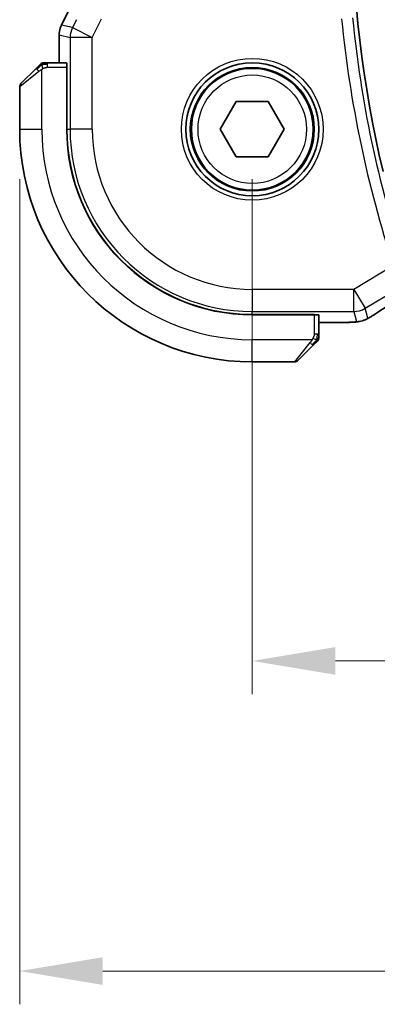
# Model space of a CAD drawing. Units: millimetres. Extents: x 22 to 3385, y 12 to 574.
# Drawn here: x 903 to 919, y 182 to 226 of the extents above; entities that cross this region are included whole.
import ezdxf

# ---------------------------------------------------------------- set-up
doc = ezdxf.new("R2010")
doc.units = ezdxf.units.MM
doc.header["$LTSCALE"] = 1.5
doc.layers.get('Defpoints').update_dxf_attribs({"lineweight": 25})
for name, color, linetype, lineweight in [('Dimension (ISO)', 7, 'Continuous', 18), ('Visible (ISO)', 7, 'Continuous', 35), ('Visible Narrow (ISO)', 7, 'Continuous', 25)]:
    doc.layers.add(name, color=color, linetype=linetype, lineweight=lineweight)
doc.styles.add('Note Text (TK)', font='MS PGothic.ttf')
doc.dimstyles.new('Default - Method 1b (TK)', dxfattribs={"dimscale": 1.5, "dimtxt": 2.5, "dimasz": 2.5, "dimexe": 1, "dimexo": 1.5, "dimgap": 1, "dimtad": 1, "dimtoh": 1, "dimrnd": 1e-08, "dimdsep": 46, "dimtxsty": 'Note Text (TK)', "dimcen": 0.09, "dimdle": 5, "dimclrd": 100, "dimclre": 100, "dimclrt": 7, "dimadec": 1, "dimazin": 1, "dimtfac": 1, "dimtmove": 0, "dimatfit": 3, "dimfxl": 1, "dimtolj": 1, "dimlwd": -1, "dimlwe": -1, "dimarcsym": 0})

# ---------------------------------------------------------------- blocks, each defined once
blk = doc.blocks.new('*D18')
at = {"layer": 'Defpoints', "color": 0}
for p in [(913.836, 221.004), (1008.836, 221.004), (1008.836, 197.004)]:
    blk.add_point(p, dxfattribs=at)
at = {"layer": 'Dimension (ISO)', "color": 100}
for p, q in [((913.836, 218.754), (913.836, 195.504)), ((1008.836, 218.754), (1008.836, 195.504)), ((917.586, 197.004), (1005.086, 197.004))]:
    blk.add_line(p, q, dxfattribs=at)
for points in [[(917.586, 197.629), (917.586, 196.379), (913.836, 197.004)], [(1005.086, 197.629), (1005.086, 196.379), (1008.836, 197.004)]]:
    blk.add_solid(points, dxfattribs=at)
at = {"layer": 'Dimension (ISO)', "color": 7, "insert": (958.897, 200.379), "char_height": 3.75, "attachment_point": 4, "style": 'Note Text (TK)'}
blk.add_mtext('\\A1;95', dxfattribs=at)
blk = doc.blocks.new('*D19')
at = {"layer": 'Defpoints', "color": 0}
for p in [(903.336, 221.004), (1019.336, 221.004), (903.336, 183.004)]:
    blk.add_point(p, dxfattribs=at)
at = {"layer": 'Dimension (ISO)', "color": 100}
for p, q in [((903.336, 218.754), (903.336, 181.504)), ((1019.336, 218.754), (1019.336, 181.504)), ((1015.586, 183.004), (907.086, 183.004))]:
    blk.add_line(p, q, dxfattribs=at)
for points in [[(907.086, 183.629), (907.086, 182.379), (903.336, 183.004)], [(1015.586, 183.629), (1015.586, 182.379), (1019.336, 183.004)]]:
    blk.add_solid(points, dxfattribs=at)
at = {"layer": 'Dimension (ISO)', "color": 7, "insert": (957.682, 186.379), "char_height": 3.75, "attachment_point": 4, "style": 'Note Text (TK)'}
blk.add_mtext('\\A1;116', dxfattribs=at)

msp = doc.modelspace()

# ---------------------------------------------------------------- linework, layer by layer
at = {"layer": 'Visible (ISO)'}
for p, q in [((905.2202, 225.7084), (905.5894, 226.4467)), ((905.2202, 225.7084), (905.2202, 225.7084)), ((905.1147, 225.2613), (905.1147, 225.2613)), ((905.1147, 225.2613), (905.1147, 224.004)), ((903.3948, 223.0626), (904.0885, 223.7563)), ((905.4543, 224.004), (904.5906, 224.004)), ((905.4613, 223.804), (905.4704, 223.804)), ((905.4613, 223.804), (905.4613, 221.004)), ((905.4704, 223.704), (905.4613, 223.704)), ((905.4704, 223.804), (905.4704, 221.004)), ((903.3363, 222.9212), (903.3363, 221.004)), ((912.3929, 221.004), (913.1146, 222.254)), ((913.1146, 222.254), (914.5579, 222.254)), ((914.5579, 222.254), (915.2796, 221.004)), ((913.1146, 219.754), (912.3929, 221.004)), ((915.2796, 221.004), (914.5579, 219.754)), ((914.5579, 219.754), (913.1146, 219.754)), ((913.8363, 212.6381), (916.6363, 212.6381)), ((913.8363, 212.629), (916.6363, 212.629)), ((916.5363, 212.629), (916.5363, 212.6381)), ((916.6363, 212.6381), (916.6363, 212.629)), ((916.8363, 211.7584), (916.8363, 212.622)), ((916.8363, 212.2824), (917.6465, 212.2824)), ((916.5885, 211.2563), (915.8948, 210.5626)), ((913.8363, 210.504), (915.7534, 210.504))]:
    msp.add_line(p, q, dxfattribs=at)
for radius in [3, 2.75]:
    msp.add_circle((913.8363, 221.004), radius, dxfattribs=at)
for centre, radius, start, end in [((969.43, 231.004), 51.0937, 166.53183, 193.46817), ((904.4191, 223.804), 0.2, 112.5, 135), ((904.4191, 223.804), 0.2, 90, 112.5), ((903.5363, 222.9212), 0.2, 135, 180), ((913.8363, 221.004), 10.5, 180, 270), ((913.8363, 221.004), 8.375, 180, 270), ((913.8363, 221.004), 8.3659, 180, 270), ((916.6363, 211.5869), 0.2, 337.5, 0), ((916.6363, 211.5869), 0.2, 315, 337.42191), ((915.7534, 210.704), 0.2, 270, 315)]:
    msp.add_arc(centre, radius, start, end, dxfattribs=at)
for centre, major_axis, start_param, end_param in [((905.4543, 223.804), (0, 0.2), 4.712389, 6.2831853), ((916.6363, 212.622), (-0.2, 0), 3.1415927, 4.712389)]:
    msp.add_ellipse(centre, major_axis=major_axis, ratio=0.0349208, start_param=start_param, end_param=end_param, dxfattribs=at)
for points, knots in [([(905.1147, 225.2613), (905.1147, 225.3676), (905.1323, 225.4753), (905.1807, 225.6215), (905.199, 225.6658), (905.2203, 225.7084)], [0, 0, 0, 0, 0.03190994, 0.03190994, 0.046206551, 0.046206551, 0.046206551, 0.046206551]), ([(904.2246, 223.8923), (904.2166, 223.8844), (904.2079, 223.8757), (904.1986, 223.8664), (904.1896, 223.8573), (904.1799, 223.8476), (904.1697, 223.8375), (904.1602, 223.8279), (904.1505, 223.8183), (904.1412, 223.809), (904.1317, 223.7994), (904.1225, 223.7902), (904.1137, 223.7814), (904.1048, 223.7726), (904.0964, 223.7642), (904.0885, 223.7563)], [0.5, 0.5, 0.5, 0.5, 0.60524772, 0.60524772, 0.60524772, 0.707891, 0.707891, 0.707891, 0.80414857, 0.80414857, 0.80414857, 0.90207429, 0.90207429, 0.90207429, 1, 1, 1, 1]), ([(904.2777, 223.9454), (904.2776, 223.9454), (904.2776, 223.9453), (904.2747, 223.9425), (904.2719, 223.9396), (904.2663, 223.934), (904.258, 223.9257), (904.2491, 223.9168), (904.2371, 223.9049), (904.2246, 223.8923)], [0, 0, 0, 0, 0.16464555, 0.16464555, 0.16464555, 0.3268563, 0.3268563, 0.3268563, 0.5, 0.5, 0.5, 0.5]), ([(904.4643, 224.004), (904.4528, 224.004), (904.443, 224.004), (904.4357, 224.004), (904.4286, 224.004), (904.424, 224.004), (904.4216, 224.004), (904.4213, 224.004), (904.4211, 224.004), (904.4209, 224.004), (904.4192, 224.004), (904.4191, 224.004), (904.4191, 224.004)], [0.5, 0.5, 0.5, 0.5, 0.6699894, 0.6699894, 0.6699894, 0.83656608, 0.83656608, 0.83656608, 0.85622576, 0.85622576, 0.85622576, 1, 1, 1, 1]), ([(904.5906, 224.004), (904.5826, 224.004), (904.5744, 224.004), (904.5657, 224.004), (904.5572, 224.004), (904.5483, 224.004), (904.5393, 224.004), (904.5302, 224.004), (904.5211, 224.004), (904.5123, 224.004), (904.5033, 224.004), (904.4948, 224.004), (904.4868, 224.004), (904.4786, 224.004), (904.4711, 224.004), (904.4643, 224.004)], [0, 0, 0, 0, 0.10026775, 0.10026775, 0.10026775, 0.19847065, 0.19847065, 0.19847065, 0.29651622, 0.29651622, 0.29651622, 0.39628078, 0.39628078, 0.39628078, 0.5, 0.5, 0.5, 0.5]), ([(919.145, 212.5163), (919.1208, 212.5021), (919.0976, 212.4888), (919.059, 212.4671), (919.0435, 212.4585), (919.0149, 212.4431), (919.0019, 212.4363), (918.9734, 212.4221), (918.957, 212.4145), (918.9277, 212.4017), (918.9146, 212.3963), (918.8835, 212.3841), (918.8659, 212.3778), (918.8347, 212.3674), (918.821, 212.3631), (918.8081, 212.3594)], [0, 0, 0, 0, 0.008714314, 0.008714314, 0.015013641, 0.015013641, 0.019433003, 0.019433003, 0.024698828, 0.024698828, 0.029212149, 0.029212149, 0.035647246, 0.035647246, 0.040939665, 0.040939665, 0.040939665, 0.040939665]), ([(919.3599, 212.6493), (919.345, 212.6396), (919.3286, 212.6288), (919.2979, 212.609), (919.2852, 212.601), (919.2534, 212.5812), (919.2333, 212.5689), (919.1926, 212.5443), (919.1716, 212.5319), (919.1493, 212.5188), (919.1471, 212.5175), (919.145, 212.5163)], [0, 0, 0, 0, 0.00840748, 0.00840748, 0.013463833, 0.013463833, 0.020556263, 0.020556263, 0.027745436, 0.027745436, 0.028517831, 0.028517831, 0.028517831, 0.028517831]), ([(918.3705, 212.2955), (918.3374, 212.2936), (918.3002, 212.2918), (918.2237, 212.2889), (918.1851, 212.2877), (918.0742, 212.285), (917.9941, 212.2837), (917.8464, 212.2826), (917.7785, 212.2825), (917.6896, 212.2824), (917.6681, 212.2824), (917.6465, 212.2824)], [0.000039985, 0.000039985, 0.000039985, 0.000039985, 0.017260114, 0.017260114, 0.032011822, 0.032011822, 0.056935168, 0.056935168, 0.077131206, 0.077131206, 0.083602831, 0.083602831, 0.083602831, 0.083602831]), ([(918.8081, 212.3594), (918.7588, 212.3442), (918.7089, 212.3331), (918.6534, 212.3223), (918.6242, 212.3174), (918.5257, 212.3058), (918.4589, 212.3005), (918.3705, 212.2955)], [0, 0, 0, 0, 0.021965955, 0.021965955, 0.040425228, 0.040425228, 0.085967153, 0.085967153, 0.085967153, 0.085967153]), ([(916.8363, 211.6317), (916.8363, 211.6375), (916.8363, 211.6439), (916.8363, 211.6506), (916.8363, 211.6572), (916.8363, 211.6643), (916.8363, 211.6715), (916.8363, 211.6787), (916.8363, 211.6861), (916.8363, 211.6935), (916.8363, 211.7008), (916.8363, 211.7081), (916.8363, 211.7156), (916.8363, 211.7172), (916.8363, 211.7188), (916.8363, 211.7204), (916.8363, 211.7261), (916.8363, 211.7319), (916.8363, 211.7375), (916.8363, 211.7447), (916.8363, 211.7516), (916.8363, 211.7584)], [0.5, 0.5, 0.5, 0.5, 0.58502424, 0.58502424, 0.58502424, 0.66947181, 0.66947181, 0.66947181, 0.75324782, 0.75324782, 0.75324782, 0.83626522, 0.83626522, 0.83626522, 0.85443497, 0.85443497, 0.85443497, 0.91835525, 0.91835525, 0.91835525, 1, 1, 1, 1]), ([(916.8363, 211.5869), (916.8363, 211.5869), (916.8363, 211.5869), (916.8363, 211.5871), (916.8363, 211.5873), (916.8363, 211.5878), (916.8363, 211.5886), (916.8363, 211.5894), (916.8363, 211.5905), (916.8363, 211.5921), (916.8363, 211.5937), (916.8363, 211.5957), (916.8363, 211.5981), (916.8363, 211.6005), (916.8363, 211.6034), (916.8363, 211.6067), (916.8363, 211.61), (916.8363, 211.6138), (916.8363, 211.6179), (916.8363, 211.6222), (916.8363, 211.6268), (916.8363, 211.6317)], [0, 0, 0, 0, 0.07187067, 0.07187067, 0.07187067, 0.14250295, 0.14250295, 0.14250295, 0.21256871, 0.21256871, 0.21256871, 0.28268769, 0.28268769, 0.28268769, 0.35348445, 0.35348445, 0.35348445, 0.42564648, 0.42564648, 0.42564648, 0.5, 0.5, 0.5, 0.5]), ([(916.5885, 211.2563), (916.5942, 211.2619), (916.5998, 211.2676), (916.6058, 211.2736), (916.6118, 211.2795), (916.618, 211.2858), (916.6246, 211.2923), (916.6311, 211.2989), (916.638, 211.3057), (916.645, 211.3127), (916.6519, 211.3197), (916.6591, 211.3268), (916.6661, 211.3339), (916.6732, 211.3409), (916.6802, 211.3479), (916.6869, 211.3546), (916.6936, 211.3614), (916.7001, 211.3678), (916.7063, 211.374), (916.7125, 211.3803), (916.7185, 211.3862), (916.7241, 211.3919)], [0, 0, 0, 0, 0.071275, 0.071275, 0.071275, 0.14246065, 0.14246065, 0.14246065, 0.21364074, 0.21364074, 0.21364074, 0.28489899, 0.28489899, 0.28489899, 0.35632005, 0.35632005, 0.35632005, 0.42799051, 0.42799051, 0.42799051, 0.5, 0.5, 0.5, 0.5]), ([(916.7241, 211.3919), (916.7297, 211.3975), (916.7351, 211.4029), (916.7401, 211.4079), (916.7451, 211.4129), (916.7497, 211.4175), (916.7538, 211.4216), (916.7579, 211.4257), (916.7615, 211.4292), (916.7644, 211.4322), (916.7674, 211.4352), (916.7698, 211.4376), (916.7717, 211.4394), (916.7733, 211.4411), (916.7746, 211.4423), (916.7755, 211.4432), (916.7765, 211.4443), (916.7771, 211.4449), (916.7774, 211.4452), (916.7777, 211.4455), (916.7777, 211.4454), (916.7777, 211.4454)], [0.5, 0.5, 0.5, 0.5, 0.57172447, 0.57172447, 0.57172447, 0.6426242, 0.6426242, 0.6426242, 0.71336021, 0.71336021, 0.71336021, 0.78457822, 0.78457822, 0.78457822, 0.85049403, 0.85049403, 0.85049403, 0.92879556, 0.92879556, 0.92879556, 1, 1, 1, 1])]:
    msp.add_open_spline(points, degree=3, knots=knots, dxfattribs=at)
for points in [[(920.6237, 213.4596), (920.1502, 213.1613), (919.7159, 212.8831), (919.3593, 212.649)], [(918.3705, 212.2955), (918.359, 212.2948), (918.3472, 212.2948), (918.3351, 212.2954)]]:
    msp.add_open_spline(points, degree=3, dxfattribs=at)
at = {"layer": 'Visible Narrow (ISO)'}
for p, q in [((905.2207, 225.7082), (905.5898, 226.4465)), ((905.8964, 225.9503), (905.7168, 225.5911)), ((906.6107, 225.1442), (907.0317, 225.9863)), ((905.2207, 225.7082), (905.2202, 225.7084)), ((905.7168, 225.5911), (905.2207, 225.7082)), ((905.7168, 225.5911), (906.6107, 225.1442)), ((905.1147, 225.2613), (905.1152, 225.2613)), ((905.1152, 224.004), (905.1152, 225.2613)), ((905.1152, 225.2613), (905.6113, 225.1442)), ((906.6107, 225.1442), (905.6113, 225.1442)), ((905.6113, 225.1442), (905.6113, 221.004)), ((906.6107, 221.004), (906.6107, 225.1442)), ((904.2034, 223.6149), (903.3363, 222.9212)), ((904.3363, 221.004), (904.3363, 223.71)), ((904.5906, 223.9454), (904.5906, 224.004)), ((904.5906, 223.804), (904.5906, 223.9454)), ((904.5906, 223.804), (905.4613, 223.804)), ((905.4613, 223.504), (905.4704, 223.504)), ((903.3363, 221.004), (904.3363, 221.004)), ((905.4704, 221.004), (905.6113, 221.004)), ((906.6107, 221.004), (905.6113, 221.004)), ((920.2079, 214.8548), (918.414, 213.7784)), ((918.414, 213.7784), (913.8363, 213.7784)), ((913.8363, 213.7784), (913.8363, 212.779)), ((918.414, 213.7784), (918.9282, 212.9215)), ((918.414, 212.779), (918.414, 213.7784)), ((918.9282, 212.9215), (920.2976, 213.7431)), ((919.0533, 212.4698), (918.9282, 212.9215)), ((913.8363, 212.779), (918.414, 212.779)), ((913.8363, 212.6381), (913.8363, 212.779)), ((916.3363, 212.6381), (916.3363, 212.629)), ((916.6363, 212.629), (916.6363, 211.7584)), ((918.414, 212.779), (918.5391, 212.3274)), ((917.6465, 212.2829), (916.8363, 212.2829)), ((917.6465, 212.2829), (917.6465, 212.2824)), ((916.7777, 211.7584), (916.6363, 211.7584)), ((916.8363, 211.7584), (916.7777, 211.7584)), ((916.5422, 211.504), (913.8363, 211.504)), ((913.8363, 210.504), (913.8363, 211.504)), ((915.7534, 210.504), (916.4471, 211.3711))]:
    msp.add_line(p, q, dxfattribs=at)
for radius in [3.2, 2.8, 2.45]:
    msp.add_circle((913.8363, 221.004), radius, dxfattribs=at)
for centre, radius, start, end in [((969.43, 231.004), 51.8036, 185.55846, 198.1641), ((969.43, 231.004), 51.3039, 185.55846, 198.1641), ((913.8363, 221.004), 9.5, 180, 270), ((913.8363, 221.004), 8.225, 180, 270), ((913.8363, 221.004), 7.2256, 180, 270)]:
    msp.add_arc(centre, radius, start, end, dxfattribs=at)
for centre, major_axis, ratio, start_param, end_param in [((906.1148, 225.2612), (0.2298, 0.9732), 0.9996142, 1.3391163, 1.8024763), ((906.6107, 225.1442), (-0.2298, -0.9732), 0.9993569, 4.480709, 4.944069), ((904.23, 223.6149), (-0.1414, 0.1414), 0.0943696, 0, 0.7383527), ((904.23, 223.6149), (-0.1414, 0.1414), 0.0943696, 0.7383527, 1.4767054), ((924.0391, 215.3187), (-5.7991, -3.4837), 0.0299346, 5.3271591, 5.6411764), ((918.414, 213.7784), (-0.9637, -0.2669), 0.9993441, 1.3007553, 1.8408373), ((918.5391, 213.3268), (0.9637, 0.2669), 0.9993441, 4.712389, 4.98243), ((918.9208, 213.3181), (0.4391, -0.6687), 0.757688, 6.2296836, 6.2819821), ((918.5391, 213.3268), (0.9637, 0.2669), 0.9993441, 4.442348, 4.712389), ((916.4471, 211.3977), (-0.1414, 0.1414), 0.0943696, 1.6648873, 2.40324), ((916.4471, 211.3977), (0.1414, -0.1414), 0.0943696, 5.5448326, 6.2831853)]:
    msp.add_ellipse(centre, major_axis=major_axis, ratio=ratio, start_param=start_param, end_param=end_param, dxfattribs=at)
for points in [[(904.3353, 223.9297), (904.3267, 223.9214), (904.3086, 223.9034), (904.2759, 223.8688), (904.2322, 223.8226), (904.173, 223.7636), (904.1354, 223.7285), (904.1164, 223.7105)], [(904.3353, 223.9297), (904.3198, 223.9285), (904.2928, 223.9259), (904.2553, 223.915), (904.2335, 223.9013), (904.2246, 223.8923)], [(904.3353, 223.9297), (904.3342, 223.9424), (904.3333, 223.9634), (904.3396, 223.9875), (904.3414, 223.9883), (904.3426, 223.9888)], [(904.3353, 223.9297), (904.3496, 223.9436), (904.3751, 223.967), (904.4216, 223.9962), (904.451, 224.004), (904.4643, 224.004)], [(904.3353, 223.9297), (904.3446, 223.9305), (904.3644, 223.9318), (904.4013, 223.9341), (904.4512, 223.9371), (904.5203, 223.9417), (904.5663, 223.9454), (904.5906, 223.9454)], [(904.3353, 223.9297), (904.3364, 223.9171), (904.3403, 223.8889), (904.3547, 223.8172), (904.3742, 223.7614), (904.3843, 223.7366)], [(919.145, 212.5163), (919.1474, 212.5176), (919.1495, 212.5192), (919.1515, 212.5209)], [(918.8081, 212.3594), (918.8073, 212.3591), (918.8066, 212.3609), (918.8059, 212.3637)], [(916.7618, 211.5028), (916.7624, 211.5105), (916.7636, 211.527), (916.7654, 211.5562), (916.7677, 211.5928), (916.7707, 211.6408), (916.7749, 211.6998), (916.7777, 211.7382), (916.7777, 211.7584)], [(916.7618, 211.5028), (916.7756, 211.517), (916.7992, 211.5426), (916.8285, 211.589), (916.8363, 211.6184), (916.8363, 211.6317)], [(916.7618, 211.5028), (916.7559, 211.4967), (916.7433, 211.484), (916.7214, 211.4626), (916.6943, 211.4373), (916.6611, 211.4058), (916.6214, 211.3664), (916.5798, 211.3237), (916.5556, 211.2978), (916.5427, 211.2841)], [(916.7618, 211.5028), (916.7492, 211.504), (916.7212, 211.5083), (916.6495, 211.5224), (916.5936, 211.542), (916.5689, 211.5521)], [(916.7618, 211.5028), (916.7606, 211.4873), (916.7579, 211.4604), (916.7469, 211.4226), (916.733, 211.4008), (916.7241, 211.3919)], [(916.7618, 211.5028), (916.7672, 211.5022), (916.7773, 211.5016), (916.7905, 211.5017), (916.8021, 211.5029), (916.8117, 211.5052), (916.8185, 211.5081), (916.8213, 211.5103), (916.8211, 211.5103), (916.821, 211.5103)]]:
    msp.add_open_spline(points, degree=3, dxfattribs=at)
for points, knots in [([(904.2034, 223.6149), (904.2075, 223.6182), (904.2209, 223.6286), (904.238, 223.6414), (904.2488, 223.6494), (904.261, 223.6585), (904.2732, 223.6672), (904.2858, 223.6763), (904.2985, 223.6849), (904.3091, 223.6921), (904.3223, 223.701), (904.3326, 223.7077), (904.3363, 223.71)], [0, 0, 0, 0, 0.3215828, 0.3215828, 0.3215828, 0.5255123, 0.5255123, 0.5255123, 0.7373622, 0.7373622, 0.7373622, 1, 1, 1, 1]), ([(904.3363, 223.71), (904.3386, 223.7115), (904.3419, 223.7135), (904.3459, 223.7158), (904.3551, 223.7213), (904.3686, 223.7284), (904.3843, 223.7366)], [0.00000016, 0.00000016, 0.00000016, 0.00000016, 0.07789573, 0.07789573, 0.07789573, 0.25827312, 0.25827312, 0.25827312, 0.25827312]), ([(904.3843, 223.7366), (904.3962, 223.7428), (904.4094, 223.7496), (904.4234, 223.7564), (904.4362, 223.7626), (904.4496, 223.7688), (904.4633, 223.7742), (904.4772, 223.7796), (904.4913, 223.7841), (904.5048, 223.788), (904.5201, 223.7923), (904.5345, 223.7956), (904.5473, 223.7984), (904.5671, 223.8025), (904.5828, 223.804), (904.5906, 223.804)], [0.25827312, 0.25827312, 0.25827312, 0.25827312, 0.39314391, 0.39314391, 0.39314391, 0.51690147, 0.51690147, 0.51690147, 0.64201572, 0.64201572, 0.64201572, 0.78266988, 0.78266988, 0.78266988, 1, 1, 1, 1]), ([(919.1515, 212.5209), (919.1404, 212.5144), (919.1295, 212.5081), (919.1189, 212.5021), (919.1173, 212.5012), (919.1156, 212.5002), (919.114, 212.4993), (919.1026, 212.4928), (919.0924, 212.4872), (919.0841, 212.4827), (919.0758, 212.4782), (919.0692, 212.4748), (919.0645, 212.4726), (919.0598, 212.4703), (919.0568, 212.4692), (919.0553, 212.4689), (919.0537, 212.4686), (919.0535, 212.4692), (919.0533, 212.4698)], [0.5, 0.5, 0.5, 0.5, 0.5887432, 0.5887432, 0.5887432, 0.60266481, 0.60266481, 0.60266481, 0.70192686, 0.70192686, 0.70192686, 0.8012679, 0.8012679, 0.8012679, 0.90064123, 0.90064123, 0.90064123, 1, 1, 1, 1]), ([(919.3322, 212.6325), (919.3244, 212.6274), (919.3164, 212.6222), (919.308, 212.6167), (919.2998, 212.6114), (919.2913, 212.6059), (919.2822, 212.6001), (919.2731, 212.5943), (919.2634, 212.5883), (919.2531, 212.5819), (919.2425, 212.5754), (919.2314, 212.5686), (919.2203, 212.5618), (919.2085, 212.5547), (919.1968, 212.5477), (919.1856, 212.541), (919.1739, 212.534), (919.1627, 212.5274), (919.1515, 212.5209)], [0, 0, 0, 0, 0.08212412, 0.08212412, 0.08212412, 0.16219954, 0.16219954, 0.16219954, 0.24215443, 0.24215443, 0.24215443, 0.32388709, 0.32388709, 0.32388709, 0.40976801, 0.40976801, 0.40976801, 0.5, 0.5, 0.5, 0.5]), ([(918.3351, 212.2954), (918.3076, 212.2938), (918.2778, 212.2924), (918.2451, 212.2911), (918.2128, 212.2898), (918.1777, 212.2886), (918.1406, 212.2876), (918.1036, 212.2866), (918.0646, 212.2858), (918.025, 212.2851), (917.9852, 212.2845), (917.9447, 212.284), (917.9034, 212.2837), (917.8951, 212.2836), (917.8867, 212.2835), (917.8783, 212.2835), (917.8449, 212.2832), (917.8109, 212.2831), (917.7765, 212.283), (917.7335, 212.2829), (917.69, 212.2829), (917.6465, 212.2829)], [0.5, 0.5, 0.5, 0.5, 0.58399681, 0.58399681, 0.58399681, 0.66711936, 0.66711936, 0.66711936, 0.74993435, 0.74993435, 0.74993435, 0.83298768, 0.83298768, 0.83298768, 0.84975432, 0.84975432, 0.84975432, 0.91649002, 0.91649002, 0.91649002, 1, 1, 1, 1]), ([(918.5391, 212.3274), (918.5396, 212.3256), (918.5399, 212.3237), (918.5378, 212.3216), (918.5356, 212.3196), (918.531, 212.3173), (918.5229, 212.3151), (918.5148, 212.3128), (918.5033, 212.3105), (918.487, 212.3083), (918.4707, 212.306), (918.4496, 212.3038), (918.424, 212.3016), (918.421, 212.3014), (918.4179, 212.3011), (918.4148, 212.3009), (918.391, 212.2989), (918.3645, 212.2971), (918.3351, 212.2954)], [0, 0, 0, 0, 0.09981501, 0.09981501, 0.09981501, 0.19965012, 0.19965012, 0.19965012, 0.29944212, 0.29944212, 0.29944212, 0.39912804, 0.39912804, 0.39912804, 0.41078077, 0.41078077, 0.41078077, 0.5, 0.5, 0.5, 0.5]), ([(916.6363, 211.7584), (916.6363, 211.7515), (916.6352, 211.7386), (916.632, 211.7222), (916.63, 211.7116), (916.6273, 211.6996), (916.624, 211.6867), (916.6211, 211.6755), (916.6178, 211.6636), (916.6138, 211.6517), (916.61, 211.6403), (916.6056, 211.6288), (916.6008, 211.6176), (916.596, 211.6062), (916.5907, 211.5952), (916.5854, 211.5846), (916.5797, 211.573), (916.5741, 211.5621), (916.5689, 211.5521)], [0, 0, 0, 0, 0.19035453, 0.19035453, 0.19035453, 0.31386322, 0.31386322, 0.31386322, 0.42140608, 0.42140608, 0.42140608, 0.52396797, 0.52396797, 0.52396797, 0.62813475, 0.62813475, 0.62813475, 0.74172688, 0.74172688, 0.74172688, 0.74172688]), ([(916.5422, 211.504), (916.5414, 211.5027), (916.54, 211.5005), (916.5382, 211.4977), (916.5343, 211.4916), (916.5281, 211.4824), (916.5208, 211.4717), (916.5153, 211.4638), (916.5093, 211.455), (916.503, 211.446), (916.4971, 211.4375), (916.4908, 211.4289), (916.4848, 211.4207), (916.4781, 211.4118), (916.4717, 211.4032), (916.4661, 211.3958), (916.4569, 211.3836), (916.4497, 211.3744), (916.4471, 211.3711)], [0.00000014, 0.00000014, 0.00000014, 0.00000014, 0.09424462, 0.09424462, 0.09424462, 0.29608497, 0.29608497, 0.29608497, 0.44613462, 0.44613462, 0.44613462, 0.58843853, 0.58843853, 0.58843853, 0.74422937, 0.74422937, 0.74422937, 1, 1, 1, 1]), ([(916.5689, 211.5521), (916.5635, 211.5417), (916.5585, 211.5323), (916.5542, 211.5245), (916.5491, 211.5153), (916.5449, 211.5083), (916.5422, 211.504)], [0.74172688, 0.74172688, 0.74172688, 0.74172688, 0.86054632, 0.86054632, 0.86054632, 1, 1, 1, 1])]:
    msp.add_open_spline(points, degree=3, knots=knots, dxfattribs=at)

# ---------------------------------------------------------------- dimensions: what is measured, and where the dimension line sits
at = {"layer": 'Dimension (ISO)', "color": 100}
for base, p1, p2, picture, middle in [((903.3363, 183.004), (1019.3363, 221.004), (903.3363, 221.004), '*D19', (961.3363, 183.004)), ((1008.8363, 197.004), (913.8363, 221.004), (1008.8363, 221.004), '*D18', (961.3363, 197.004))]:
    dim = msp.add_linear_dim(base=base, p1=p1, p2=p2, angle=180, dimstyle='Default - Method 1b (TK)', override={"dimtoh": 0, "dimdec": 2, "dimtp": 0, "dimtm": 0, "dimtdec": 2, "dimtofl": 0, "dimatfit": 1}, dxfattribs=at)
    dim.commit()
    dim.dimension.update_dxf_attribs({"geometry": picture, "text_midpoint": middle, "dimtype": 160})

doc.saveas('drawing.dxf')
